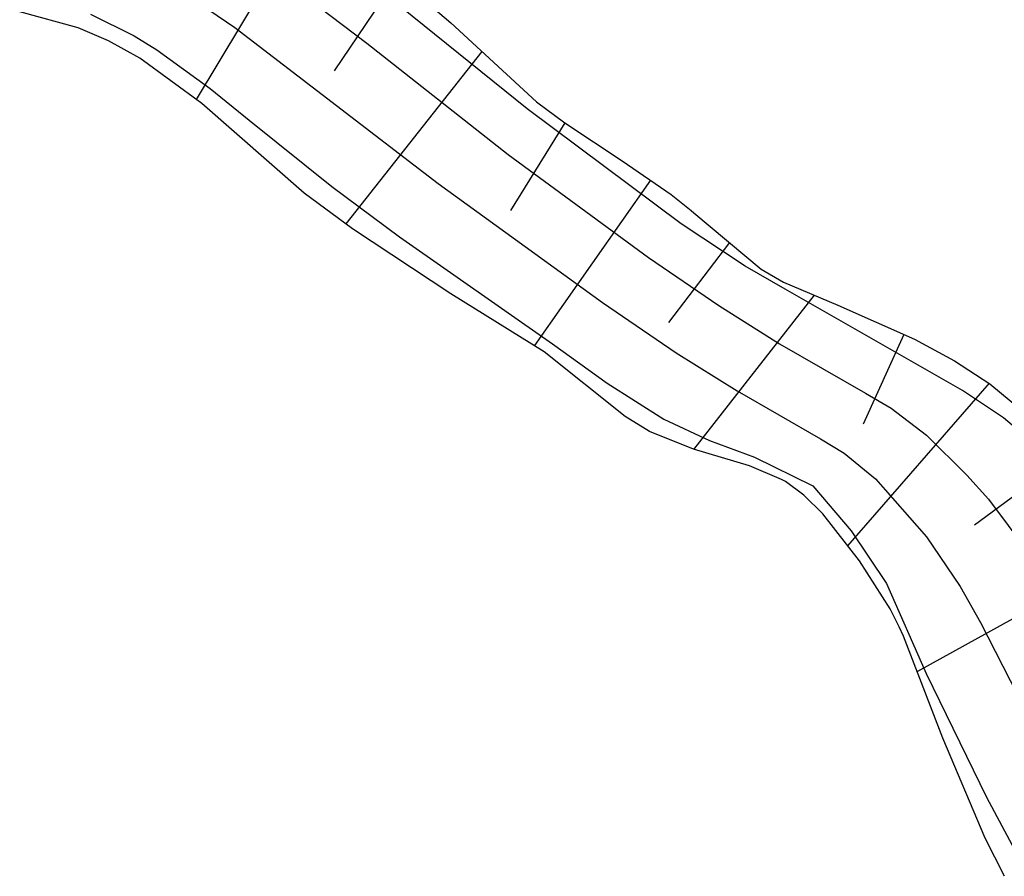
# Model space of a CAD drawing. Extents: x -12000 to -10000, y 82500 to 84000.
# Drawn here: x -10757 to -10719, y 82919 to 82952 of the extents above; entities that cross this region are included whole.
import ezdxf

# ---------------------------------------------------------------- set-up
doc = ezdxf.new("R2010")
doc.units = 0
for name, color, linetype in [('6101110', 6, 'Continuous'), ('6101121', 6, 'Continuous'), ('6101990', 6, 'Continuous'), ('7101001', 8, 'Continuous'), ('7102001', 8, 'Continuous')]:
    doc.layers.add(name, color=color, linetype=linetype)

msp = doc.modelspace()

# ---------------------------------------------------------------- linework, layer by layer
at = {"layer": '6101110', "flags": 128}
msp.add_lwpolyline([(-10741.07, 82952.9), (-10740.12, 82952.1), (-10736.81, 82949.05), (-10735.71, 82948.23), (-10733.49, 82946.77), (-10731.6, 82945.46), (-10730.82, 82944.84), (-10730.72, 82944.76), (-10728.11, 82942.58), (-10727.25, 82942.07), (-10725.15, 82941.18), (-10722.18, 82939.86), (-10720.63, 82939.03), (-10719.26, 82938.14), (-10717.16, 82936.39)], dxfattribs=at)
at = {"layer": '6101121', "flags": 128}
msp.add_lwpolyline([(-10718.7, 82919.08), (-10719.44, 82920.56), (-10721.08, 82924.42), (-10722.6, 82928.37), (-10722.78, 82928.73), (-10723.12, 82929.43), (-10724.31, 82931.29), (-10725.73, 82933.1), (-10726.46, 82933.83), (-10727.17, 82934.36), (-10727.33, 82934.43), (-10728.56, 82934.96), (-10730.73, 82935.61), (-10732.43, 82936.29), (-10733.38, 82936.87), (-10736.51, 82939.38), (-10740.13, 82941.62), (-10743.93, 82944.14), (-10745.8, 82945.52), (-10749.76, 82948.98), (-10752.16, 82950.74), (-10753.37, 82951.41), (-10754.55, 82951.91), (-10756.81, 82952.53)], dxfattribs=at)
at = {"layer": '6101990', "flags": 128}
for points in [[(-10745.59, 82956.44), (-10749.98, 82949.14)], [(-10742.21, 82953.85), (-10744.64, 82950.25)], [(-10738.92, 82951), (-10744.19, 82944.33)], [(-10735.71, 82948.23), (-10737.81, 82944.85)], [(-10732.4, 82946.02), (-10736.89, 82939.62)], [(-10729.34, 82943.6), (-10731.7, 82940.51)], [(-10726.06, 82941.57), (-10730.73, 82935.6)], [(-10722.59, 82940.05), (-10724.17, 82936.58)], [(-10719.29, 82938.16), (-10724.77, 82931.87)], [(-10716.24, 82935.34), (-10719.86, 82932.67)], [(-10713.82, 82931.56), (-10722.07, 82927)]]:
    msp.add_lwpolyline(points, dxfattribs=at)
at = {"layer": '7101001', "flags": 128}
msp.add_lwpolyline([(-10746.13, 82953.42), (-10743.37, 82951.32), (-10737.91, 82947.01), (-10732.47, 82943.02), (-10729.75, 82941.17), (-10727.41, 82939.69), (-10724.08, 82937.77), (-10723.09, 82937.19), (-10721.72, 82936.15), (-10720.15, 82934.6), (-10719.32, 82933.67), (-10717.8, 82931.64)], dxfattribs=at)
at = {"layer": '7102001', "flags": 128}
for points in [[(-10717.98, 82936.17), (-10718.74, 82936.82), (-10720.32, 82937.88), (-10727.19, 82941.8), (-10728.73, 82942.69), (-10731.21, 82944.33), (-10737.17, 82948.78), (-10743.42, 82953.82)], [(-10750.17, 82953.09), (-10748.49, 82951.93), (-10740.61, 82945.89), (-10734.26, 82941.28), (-10731.4, 82939.34), (-10729.04, 82937.86), (-10725.82, 82936.01), (-10724.9, 82935.45), (-10723.69, 82934.46), (-10721.72, 82932.21), (-10720.41, 82930.29), (-10719.63, 82928.9), (-10716.76, 82923.3)], [(-10754.07, 82952.44), (-10752.38, 82951.6), (-10751.5, 82951.06), (-10749.44, 82949.57), (-10747.93, 82948.34), (-10744.73, 82945.77), (-10742.11, 82943.82), (-10736.19, 82939.68), (-10734.07, 82938.16), (-10731.88, 82936.77), (-10730.11, 82935.95), (-10728.37, 82935.3), (-10726.11, 82934.19), (-10724.63, 82932.45), (-10723.27, 82930.41), (-10721.73, 82926.93), (-10719.4, 82922.14)], [(-10719.4, 82922.14), (-10718.21, 82919.92)]]:
    msp.add_lwpolyline(points, dxfattribs=at)

doc.saveas('drawing.dxf')
